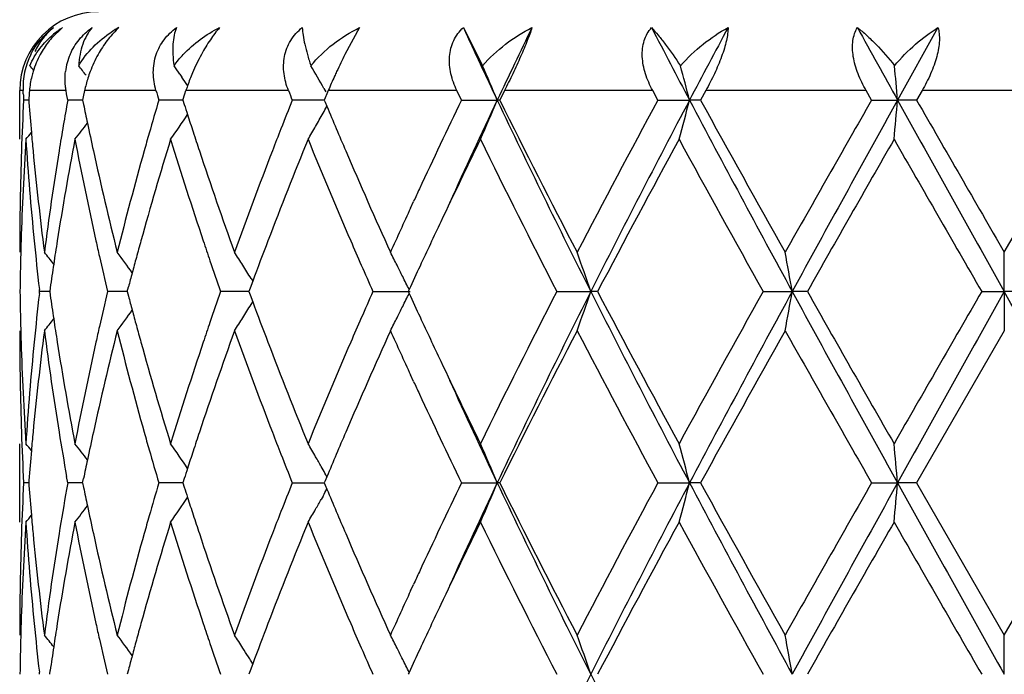
# Model space of a CAD drawing. Units: inches. Extents: x 5.74 to 15.68, y 6.58 to 11.44.
# Drawn here: x 12.66 to 12.91, y 9.35 to 9.52 of the extents above; entities that cross this region are included whole.
import ezdxf

# ---------------------------------------------------------------- set-up
doc = ezdxf.new("R2010")
doc.units = ezdxf.units.IN
doc.header["$LTSCALE"] = 1.21
doc.header["$MEASUREMENT"] = 0
doc.layers.get('0').update_dxf_attribs({"linetype": 'CONTINUOUS'})

msp = doc.modelspace()

# ---------------------------------------------------------------- linework, layer by layer
at = {"color": 7, "linetype": 'Continuous'}
for p, q in [((12.6736244787, 9.5133919246), (12.6708322515, 9.51071454)), ((12.7490426391, 9.5133919246), (12.7453174802, 9.5065756532)), ((12.7753877167, 9.5133919246), (12.7802679222, 9.503696077799999)), ((12.8958851796, 9.5133919246), (12.8856381016, 9.4949790965)), ((12.7033895347, 9.5015635458), (12.7039078893, 9.5008071693)), ((12.7399867771, 9.4979014522), (12.7404630666, 9.4970510767)), ((12.6627334891, 9.485024661699999), (12.6627334891, 9.4973918041)), ((12.6636466582, 9.4965875996), (12.6636074402, 9.4973918041)), ((12.674642038, 9.4965887052), (12.674501052, 9.4973918041)), ((12.6749270573, 9.4949791824), (12.674642038, 9.4965887052)), ((12.6788867317, 9.4957833922), (12.6787229485, 9.4949791822)), ((12.6792167166, 9.4973918041), (12.6788867317, 9.4957833922)), ((12.7041656854, 9.4949791822), (12.7046791047, 9.4965875996)), ((12.7046791047, 9.4965875996), (12.7049368906, 9.4973918041)), ((12.7402967504, 9.4955294163), (12.740066883, 9.4949791822)), ((12.7407304271, 9.4965656976), (12.7402967504, 9.4955294163)), ((12.7410768537, 9.4973918041), (12.7407304271, 9.4965656976)), ((12.7748949195, 9.4949791822), (12.7737350228, 9.4973918041)), ((12.7858243975, 9.4973918041), (12.7846263051, 9.4949791822)), ((12.8247615227, 9.4949791822), (12.8234590978, 9.4973918041)), ((12.8369356929, 9.4973918041), (12.8356095564, 9.4949791822)), ((12.8790394077, 9.4949791822), (12.8776597635, 9.4973918041)), ((12.8918478063, 9.4973918041), (12.8904601237, 9.4949791822)), ((12.6652052835, 9.4949791676), (12.6637276712, 9.4949791822)), ((12.6650144772, 9.4949791822), (12.6650630087, 9.494358779099999)), ((12.6780535835, 9.494979154), (12.6749270569, 9.4949791822)), ((12.6787226662, 9.494979147899999), (12.6780535835, 9.494979154)), ((12.6787229485, 9.4949791822), (12.678953391, 9.4938488684)), ((12.7013097631, 9.494979154), (12.6980510502, 9.4949791822)), ((12.704165661, 9.4949791289), (12.7013097631, 9.494979154)), ((12.7041656854, 9.4949791822), (12.7045092792, 9.4939018648)), ((12.7351676109, 9.494979154), (12.7319401173, 9.4949791822)), ((12.7383921674, 9.4949791254), (12.7351676109, 9.494979154)), ((12.7400671552, 9.4949791104), (12.7383921674, 9.4949791254)), ((12.740066883, 9.4949791822), (12.7402989445, 9.4944237378)), ((12.7402989445, 9.4944237378), (12.7407265581, 9.4934020099)), ((12.7748949195, 9.4949791822), (12.7839818012, 9.4949790965)), ((12.7846263051, 9.4949791822), (12.7839818012, 9.4949790965)), ((12.8247615227, 9.4949791822), (12.8328060024, 9.4949790965)), ((12.8356095564, 9.4949791822), (12.8328060024, 9.4949790965)), ((12.8790394077, 9.4949791822), (12.8856381016, 9.4949790965)), ((12.8904601237, 9.4949791822), (12.8856381016, 9.4949790965)), ((12.9127334891, 9.456350414500001), (12.9350068545, 9.4949791822)), ((12.7619836105, 9.4675838563), (12.7627414605, 9.4692269092)), ((12.9127334891, 9.4463953803), (12.9127334891, 9.456350414500001)), ((12.6900443011, 9.446395293), (12.6903525555, 9.4475669216)), ((12.7218910034, 9.4490339767), (12.7212309694, 9.4472599516)), ((12.7214725511, 9.4497352255), (12.7219067343, 9.449036100599999)), ((12.6677871019, 9.4463952929), (12.6677263019, 9.446923261)), ((12.6677263101, 9.4458673588), (12.6677871019, 9.4463952929)), ((12.6703444373, 9.4463953176), (12.6677871023, 9.446395293)), ((12.6704789711, 9.4473406604), (12.6703447348, 9.446395293)), ((12.6703447348, 9.446395293), (12.670478929, 9.4454501535)), ((12.6882703643, 9.4463953219), (12.6850572862, 9.446395293)), ((12.6900440509, 9.4463953379), (12.6882703643, 9.4463953219)), ((12.6900443011, 9.446395293), (12.6903524736, 9.4452238914)), ((12.7170079915, 9.4463953219), (12.7137441055, 9.446395293)), ((12.7209105035, 9.4463953567), (12.7170079915, 9.4463953219)), ((12.7212309694, 9.4472599516), (12.7209104332, 9.446395293)), ((12.7209104332, 9.446395293), (12.7212308746, 9.4455308286)), ((12.7212308746, 9.4455308286), (12.721890887, 9.443756733899999)), ((12.752409083, 9.446395293), (12.7618494328, 9.4463953803)), ((12.7616137136, 9.4468701976), (12.7613953743, 9.4463952932)), ((12.7613953743, 9.4463952932), (12.7616136583, 9.4459204753)), ((12.7991133961, 9.446395293), (12.8077339553, 9.4463953803)), ((12.8094690404, 9.446395293), (12.8077339553, 9.4463953803)), ((12.8515150952, 9.446395293), (12.8588835929, 9.4463953803)), ((12.8627208172, 9.446395293), (12.8588835929, 9.4463953803)), ((12.9069865401, 9.446395293), (12.9127334891, 9.4463953803)), ((12.9184804382, 9.446395293), (12.9127334891, 9.4463953803)), ((12.9127334891, 9.4463953803), (12.9127334891, 9.436440818200001)), ((12.7214725381, 9.4430556877), (12.7219066203, 9.443754614400001)), ((12.9127334891, 9.436440818300001), (12.8904604429, 9.397811345800001)), ((12.7627413733, 9.4235649081), (12.7619849838, 9.4252047838)), ((12.6627334891, 9.387856209199999), (12.6627334891, 9.407765533200001)), ((12.7397524918, 9.401150830399999), (12.7392817783, 9.4019850964)), ((12.6650137839, 9.3978113268), (12.6637276425, 9.397811345800001)), ((12.66506303, 9.398431521000001), (12.6650145204, 9.397811345800001)), ((12.6650145204, 9.397811345800001), (12.6650630591, 9.3971908645)), ((12.6749269584, 9.397811346000001), (12.6746370686, 9.3961742832)), ((12.6749269584, 9.397811346000001), (12.6746371226, 9.3994482712)), ((12.6780536605, 9.3978113038), (12.6749269578, 9.397811345800001)), ((12.6787227825, 9.3978112947), (12.6780536605, 9.3978113038)), ((12.6787230612, 9.397811345800001), (12.6789534362, 9.398941427)), ((12.6787230612, 9.397811345800001), (12.6789535285, 9.3966809302)), ((12.7013097824, 9.3978113038), (12.6980508858, 9.397811345800001)), ((12.704165846, 9.3978112666), (12.7013097824, 9.3978113038)), ((12.7045093579, 9.3988884515), (12.7041658621, 9.397811345800001)), ((12.7041658621, 9.397811345800001), (12.7045094915, 9.3967339336)), ((12.7319398966, 9.397811345800001), (12.7400673565, 9.397811239)), ((12.7402990779, 9.3983666038), (12.7400671147, 9.397811345800001)), ((12.7400671147, 9.397811345800001), (12.7402992063, 9.397255838200001)), ((12.7407267144, 9.3993884785), (12.7402990779, 9.3983666038)), ((12.7748946523, 9.397811345800001), (12.783982036, 9.397811218400001)), ((12.7846265802, 9.397811345800001), (12.783982036, 9.397811218400001)), ((12.8247612229, 9.397811345800001), (12.8328061482, 9.397811218400001)), ((12.8356098612, 9.397811345800001), (12.8328061482, 9.397811218400001)), ((12.8790390903, 9.397811345800001), (12.885638151, 9.397811218400001)), ((12.8904604429, 9.397811345800001), (12.885638151, 9.397811218400001)), ((12.8904604429, 9.397811345800001), (12.9127334891, 9.3591825418)), ((12.9127334891, 9.3591825418), (12.9350065355, 9.397811345800001)), ((12.7402992063, 9.397255838200001), (12.7407268441, 9.3962340666)), ((12.7397525123, 9.3944713879), (12.7392821483, 9.393637679)), ((12.7619828269, 9.370414596), (12.7627414135, 9.372059292000001)), ((12.9127334891, 9.3492275294), (12.9127334891, 9.3591825418)), ((12.7219066696, 9.3518681911), (12.7214724702, 9.3525673543)), ((12.6703447052, 9.349227402), (12.6704789488, 9.3501728082)), ((12.6903525145, 9.3503990666), (12.6900442461, 9.349227402)), ((12.7212309088, 9.3500920936), (12.7209103556, 9.349227402)), ((12.7218909355, 9.3518660703), (12.7212309088, 9.3500920936)), ((12.6677871261, 9.3492274018), (12.6677263233, 9.3497553855)), ((12.7616136276, 9.349702322), (12.7613952779, 9.349227402))]:
    msp.add_line(p, q, dxfattribs=at)
at = {"color": 9, "linetype": 'Continuous'}
for p, q in [((12.6636074402, 9.4973918041), (12.6628306451, 9.4973918041)), ((12.674501052, 9.4973918041), (12.6652060487, 9.4973918041)), ((12.6973406331, 9.4973918041), (12.6792167166, 9.4973918041)), ((12.7309809113, 9.4973918041), (12.7049368906, 9.4973918041)), ((12.7737350228, 9.4973918041), (12.7410768537, 9.4973918041)), ((12.8234590978, 9.4973918041), (12.7858243975, 9.4973918041)), ((12.8776597635, 9.4973918041), (12.8369356929, 9.4973918041)), ((12.9336191722, 9.4973918041), (12.8918478063, 9.4973918041))]:
    msp.add_line(p, q, dxfattribs=at)
at = {"color": 7, "linetype": 'Continuous'}
for centre, radius, start, end in [((12.6827334891, 9.4973918041), 0.02, 90, 180), ((12.6862776313, 9.493745435), 0.0233685006, 122.7832118069, 129.6889412129), ((12.7026444588, 9.4868861777), 0.0303219825, 119.0562954458, 123.0055656492), ((12.7023535841, 9.4976283412), 0.0213746596, 132.4820183683, 133.8472321682), ((14.5024125277, 10.3082590599), 1.9011650273, 204.7143600216, 205.3267419158), ((14.6508916131, 8.6113287841), 2.0654757613, 154.1043283972, 154.6707556712), ((15.6675979724, 10.9905072513), 3.2050974985, 207.4428995531, 207.8144200547), ((16.0703501016, 7.7867646555), 3.6605584779, 151.8563285767, 152.1826780152), ((20.674327948, 13.820836343), 8.9093619547, 208.9125380785, 209.047899308), ((12.6820687668, 9.498282421), 0.0184827969, 153.3677473106, 182.7619391136), ((12.6887662369, 9.4952824611), 0.0236706106, 151.5039855148, 162.9479950372), ((12.689859898, 9.500367986799999), 0.0156126715, 156.5709524644, 173.1736251524), ((12.7113011313, 9.4906166069), 0.0327969333, 150.8825294795, 159.2736218936), ((12.7559636422, 9.4809878842), 0.0535943895, 151.4820716985, 157.0156938509), ((12.8810113759, 9.4383082638), 0.1518988802, 153.293102146, 155.1164298115), ((12.3144290414, 9.2173320838), 0.4529103966, 39.0280764465, 39.2181799857), ((12.3228500742, 9.2286017373), 0.4490135052000001, 37.3953172802, 37.7823665345), ((12.3349375218, 9.2485028054), 0.4469861566, 34.4821141095, 34.8143950963), ((12.3393419333, 9.2729548906), 0.4594749683, 29.3125232579, 30.1446280194), ((12.3044075163, 9.2958056168), 0.5192894855, 22.5537516464, 23.5992074752), ((12.1340035042, 9.3148180807), 0.7216529104, 14.456832024, 15.1727209859), ((10.9449589917, 9.325369202100001), 1.9480767243, 4.994798531300001, 5.252206358099999), ((12.7100851401, 9.4909919421), 0.0315248758, 162.3826497435, 168.2869746767), ((12.7111191911, 9.4906701376), 0.0326078264, 159.2484540987, 162.3936366604), ((12.3348733007, 9.2484590026), 0.4470638934, 34.02471305860001, 34.3645653635), ((12.7563649787, 9.4807703836), 0.0540488116, 156.9695592341, 160.756162691), ((12.8723180529, 9.4422143204), 0.1423685606, 155.6009206041, 157.1967487284), ((12.8799889815, 9.4387568239), 0.1507826587, 155.1075833652, 155.6085484463), ((12.7534446785, 9.4818128452), 0.0509481053, 160.7805825783, 162.1948475679), ((13.4186013088, 9.5338071765), 0.7558715641, 182.8224204818, 182.9444946031), ((13.426992521, 9.435689094199999), 0.7642812662, 175.3693008941, 175.5507369763), ((13.6460302014, 9.7754308267), 0.9885937463, 196.3346434979, 196.4804074495), ((13.9308695174, 9.9730447108), 1.2907278391, 201.6240787012, 201.7393296203), ((13.4169138133, 9.4562306651), 0.7541822138, 177.0549498828, 178.0340619703), ((13.4285921481, 9.554402698099999), 0.7658864269, 184.4964852797, 185.0664685559), ((13.4801013499, 9.3515354239), 0.817851914, 169.8985948917, 170.8135834462), ((13.5174952254, 9.6654010054), 0.8559103596, 191.5622436532, 191.8825548525), ((13.6405502351, 9.2161232526), 0.9828862306999999, 163.5181678437, 164.0275857513), ((13.6996177328, 9.8118739285), 1.0446755802, 197.7205049922, 197.870561725), ((13.9183747836, 9.021840238), 1.2772970199, 158.2583531951, 158.6085100631), ((12.3372315436, 9.718184602300001), 0.4618935540999999, 330.6284863451, 330.8786247852), ((14.0425764351, 10.0388858558), 1.4115118591, 202.7340115025, 203.2321996776), ((14.3586570225, 8.7317743432), 1.7580625772, 154.2708799409, 155.0842527554), ((14.4839180119, 8.690433428), 1.8807117943, 154.6727462916, 155.5500451854), ((12.3052659363, 9.693781922000001), 0.5183545531, 336.2510047733001, 337.4476918735), ((14.8235290456, 10.4619979475), 2.2571837365, 205.3672241899, 206.7399855978), ((14.7567259725, 10.4731558324), 2.201364726, 206.3817662566, 207.5096339143), ((15.2079425183, 8.205552947100001), 2.7096441968, 151.5842813121, 152.5089863904), ((15.4533621928, 8.1118572173), 2.9631639981, 152.1750390752, 153.2321850819), ((12.1358106259, 9.6746598106), 0.7197831020000001, 344.7244440351, 345.5442779802), ((16.5836906277, 11.4769975934), 4.2423499142, 207.8525826632, 208.5972903977), ((16.4450596066, 11.4780440827), 4.118334137, 208.784796511, 209.3998080815), ((18.1708500921, 6.4643712015), 6.0981837503, 150.2003308029, 150.6177073659), ((19.2701137409, 5.9474612576), 7.303862813999999, 150.9413710986, 151.3764590193), ((10.9509806553, 9.6640481753), 1.9420308411, 354.7107559706, 355.0056287871), ((34.6536891699, 21.6032852794), 24.9090169604, 209.0846535403, 209.2126105285), ((32.2558403382, 20.6353306124), 22.3411141361, 209.9105913027, 210.0249468248), ((12.3350695272, 9.7413540655), 0.4468201596, 324.9931293205, 325.9690469214), ((13.708733945, 9.8148162371), 1.0542548544, 197.8707181382, 198.1222950189), ((12.3387603667, 9.7173229725), 0.4601386452, 330.1533801074001, 330.6286147477), ((12.3228632662, 9.7613347859), 0.4489900478, 322.0187422822, 322.6854480935), ((13.5250328295, 9.6669874854), 0.863613112, 191.8825843571, 192.361696936), ((13.8962186334, 9.030517673), 1.2535022124, 158.6084390215, 158.8838955649), ((12.3405217166, 9.7163125994), 0.4581080771, 329.6768548687, 330.1533512983), ((13.4187004512, 9.4362489355), 0.7559701776000001, 176.3006664058001, 178.2548421342), ((12.3140967455, 9.7728863016), 0.4533326052, 320.5807622533, 320.8646011608), ((13.4290402837, 9.5345089288), 0.7663341823, 183.7023191023, 185.6342976923), ((13.4318937492, 9.5546933843), 0.7692007993000001, 185.0663182061, 185.4151168539), ((13.4878980086, 9.33031899), 0.8257568674, 169.2018178828, 171.015773832), ((13.519740213, 9.6458995097), 0.8581910494, 190.8044777905, 192.5603004881), ((13.6376053615, 9.1971537127), 0.9797964376999999, 162.9139926411, 164.4831071793), ((13.62512118, 9.2205570266), 0.9668327636, 164.028588591, 164.3048782107), ((13.7063795952, 9.7940422685), 1.0517483404, 197.0863887855, 198.5601176212), ((13.7208594782, 9.8187855413), 1.067013535, 198.1223381923, 198.3932428849), ((13.9320817734, 8.9966302057), 1.291992303, 157.7891236255, 159.0174585686), ((14.0363186074, 10.0162009449), 1.4046668966, 202.2192023227, 203.3586354231), ((14.4618417646, 8.6626521423), 1.8723813152, 153.946379513, 154.6574336147), ((14.7178650029, 10.4335891146), 2.1578135623, 206.0780552202, 207.2257286794), ((15.4756588023, 8.042911222599999), 3.0130276107, 151.4042958335, 152.2376512903), ((16.3220288241, 11.3898462161), 3.9776207755, 208.6125824075, 209.2483642703), ((19.6015223521, 5.630379359500001), 7.744251011799999, 150.1492221051, 150.4781998916), ((29.2299443159, 18.8714564322), 18.8486266881, 209.8671229321, 210.0026248268), ((13.4136995089, 9.4563408988), 0.7509660198, 178.0340544101, 179.999273988), ((13.4401827962, 9.555501775), 0.7775291420999999, 185.4167776311, 187.3263687315001), ((13.4599403598, 9.3547065249), 0.7974432536, 170.8072451979, 172.6770316358), ((13.5477231003, 9.6720022515), 0.8868508965999999, 192.3643402925, 194.0734660329), ((13.5991649449, 9.2277913055), 0.9398873081, 164.3013977395, 165.9258659827), ((13.7573136628, 9.8309861565), 1.1054551428, 198.3971133661, 199.809704704), ((13.8340252214, 9.0542640696), 1.1869301177, 158.8716413179, 160.1985580382), ((14.1269375668, 10.0751501792), 1.5033372348, 203.2339845129, 204.3064779411), ((14.2871021833, 8.765113849199999), 1.6791220369, 155.0873767818, 155.2074489803), ((14.2291897729, 8.7917371743), 1.6153831312, 155.2675427554, 155.7054526258), ((14.3453546102, 8.7180652708), 1.74338589, 154.6646805168, 155.072587284), ((13.4145472019, 9.4364057951), 0.7518140783, 178.2571515776, 178.5055421143), ((13.4394378929, 9.535531632), 0.7767819662000001, 185.6340719306, 186.5500502502), ((13.4688066417, 9.3334474012), 0.8064111920999999, 171.0234951146, 171.4482339814), ((13.5378910733, 9.6498972888), 0.8767769036, 192.5573526281, 192.8223851508), ((13.6110839802, 9.2045790963), 0.9522552626, 164.4866977191, 164.7512762679), ((13.741045736, 9.805608345), 1.0882929809, 198.5564487045, 198.8371077166), ((13.862164678, 9.023714481499999), 1.2170130344, 159.0293295693, 159.5445986532), ((14.1029335414, 10.0448738682), 1.4771905371, 203.3551867053, 203.6154617156), ((13.4136377673, 9.4364283832), 0.7509043639, 178.5054552937, 179.2394788708), ((12.3177375619, 9.173070582200001), 0.4512580475, 38.3992962797, 38.8847389628), ((13.5490984072, 9.6524647493), 0.8882745525, 192.8234299254, 193.4141697436), ((12.3291118501, 9.189257157), 0.4469615401, 35.8659923901, 36.6964509246), ((13.6030849627, 9.2067602052), 0.9439642122, 164.7513065945, 164.9969281236), ((12.3398541788, 9.2122627797), 0.4494727095, 32.3926499241, 32.89173257740001), ((12.3331763435, 9.2378396055), 0.4767134302, 26.8369858428, 27.2819324145), ((12.2516754831, 9.2580760623), 0.5870819279, 18.7096055934, 19.7385478295), ((11.8623888836, 9.2733210878), 1.011413079, 9.8530185675, 10.4259133929), ((13.4630895791, 9.3343070298), 0.8006298631000001, 171.4482287804, 171.883815418), ((13.7610012576, 9.812432966), 1.1093832167, 198.8379280302, 199.2655591238), ((12.3390922974, 9.2117798338), 0.4503747627, 31.8940215111, 32.3926046306), ((14.135562187, 10.0591573381), 1.5128085911, 203.6160821273, 203.8942159174), ((12.3306720783, 9.2365733077), 0.4795196472, 26.4541905149, 26.8369082914), ((14.2844853726, 8.746417514900001), 1.6762374684, 155.0745177557, 155.2996901008), ((13.5958450586, 9.2087010411), 0.9364686765000001, 164.9969572796, 165.2222153973), ((12.3274111782, 9.2349528666), 0.4831609788, 26.0151775496, 26.4539644071), ((13.4137269981, 9.4563626203), 0.7509935925, 180.760462619, 181.4943535954), ((13.438296058, 9.357385754400001), 0.7756331161, 173.4496312063, 174.3670469402), ((13.4631283032, 9.558480855900001), 0.8006678275, 188.1155854852, 188.5511413093), ((13.5493240719, 9.2402868049), 0.8885031157, 166.5867578722, 167.1773097712), ((13.5958688176, 9.6840786544), 0.9364888931, 194.7767548606, 195.0020079737), ((13.7577275911, 9.081512929199999), 1.1059116866, 160.734983566, 161.1639324207), ((14.1305256272, 8.835892190700001), 1.5072887074, 156.1067452223, 156.385882567), ((12.3273605299, 9.6578739452), 0.4832222966, 333.5448460752, 333.9836028384), ((14.2841252809, 10.1461570737), 1.6758200783, 204.6987417946, 204.9239608429), ((14.666300545, 8.4850908045), 2.1001176559, 152.758733614, 153.9379473947), ((14.818196032, 8.4334187607), 2.2512395239, 153.2586292112, 154.6350230244), ((12.2515944122, 9.634752369800001), 0.5871707987, 340.2607072748, 341.2894502756), ((15.4460747377, 10.7771679758), 2.9549615538, 206.7662647118, 207.8263542284), ((15.3582207208, 10.786950986), 2.8797959466, 207.7428260675, 208.6147436975), ((16.169751795, 7.5871299326), 3.8036249128, 150.7373366367, 151.4022076536), ((16.5734249413, 7.4213326962), 4.2306850868, 151.4020333136, 152.1487987679), ((11.8622490867, 9.6195033524), 1.0115565772, 349.5736696725, 350.1464569068), ((19.2506098861, 12.9345629722), 7.2815848657, 208.6226963587, 209.059118694), ((18.9222851432, 12.8751614402), 6.962381569, 209.5030770147, 209.8690016391), ((26.4543313503, 1.6197100273), 15.6456880211, 149.9837555113, 150.1469982082), ((34.5686681495, -2.6629451322), 24.8116028032, 150.787405966, 150.9158661766), ((-2.5671107069, 0.7814542883), 17.7399769013, 29.0585299797, 29.2381978777), ((12.3390180561, 9.6810692649), 0.4504685269, 327.6062210814, 328.104683345), ((13.8557532106, 9.866623788), 1.2101488811, 200.4526943843, 200.9709422171), ((12.3306126574, 9.6562577304), 0.4795907019, 333.1620354683, 333.5446258282), ((12.3290377143, 9.703600032999999), 0.4470603978, 323.3024490677, 324.132668845), ((13.6028802018, 9.6859580931), 0.9437478048000001, 195.002036159, 195.2476961524), ((12.3176583208, 9.719795848099999), 0.4513669354, 321.1141452703, 321.5994332783001), ((13.4686735801, 9.559314592), 0.8062754306000001, 188.5511362552, 188.9760487014), ((13.6106219608, 9.6880689122), 0.951772167, 195.2477256439, 195.5125339307), ((13.7419664776, 9.0868907179), 1.0892583592, 161.1639918748, 161.444481147), ((12.3397900115, 9.680579791900001), 0.4495544706, 327.1072143957, 327.6061880283), ((14.0996697614, 8.8493698283), 1.4736177845, 156.3854545748, 156.6464153827), ((12.3330498787, 9.6550253791), 0.4768596329999999, 332.7171567977, 333.161949114), ((14.3307136343, 10.167817173), 1.7271974515, 204.9242863457, 205.3361030922), ((13.413784949, 9.436451700800001), 0.75105146, 180.00083021, 181.96579491), ((13.4145953272, 9.4563841851), 0.7518621885, 181.4942707418, 181.7427721948), ((13.4428313923, 9.3369939866), 0.7801937949, 172.6769134112, 174.5799522947), ((13.4643735508, 9.538727615700001), 0.8019222345999999, 187.3281554424, 189.1874678382), ((13.5468486072, 9.2209951336), 0.8859525226999999, 165.925713776, 167.6365458636), ((13.5384069928, 9.2427876096), 0.8773032766, 167.1783259983, 167.4433041376), ((13.6003210318, 9.6653062586), 0.9410831843, 194.0751082471, 195.6974857421), ((13.7679909449, 9.0581083922), 1.1167533846, 160.197507571, 161.5957847127), ((13.8506463761, 9.8447282683), 1.2046692142, 199.8111368009, 201.1184919245), ((14.1454922904, 8.8094712801), 1.5236100404, 155.7007373423, 156.7589426149), ((14.2434669705, 10.107588245), 1.6310843219, 204.2974103106, 204.7312076224), ((14.8151330872, 8.3899780315), 2.2668667063, 152.5074019166, 153.602691129), ((15.3158957161, 10.7444814581), 2.8318318196, 207.5101788677, 208.394993796), ((16.6312381173, 7.311222300700001), 4.3313563351, 150.6161018994, 151.2008722529), ((18.7051530477, 12.7317264218), 6.7125698193, 209.4005866954, 209.7797654886), ((13.4172961574, 9.4564748913), 0.7545645281000001, 181.7434195568, 183.7011845359), ((13.4271749656, 9.358432263600001), 0.7644630074, 174.3632891324, 176.2999468872), ((13.4824646852, 9.561526047200001), 0.8202426803, 188.9783302878, 190.8044347229), ((13.5205724866, 9.246715310599999), 0.8590414446, 167.4403984347, 169.1944384274), ((13.6361912966, 9.6952275422), 0.9783246337999999, 195.5160102173, 197.0874463442), ((13.6973891299, 9.1016326353), 1.0423071295, 161.432938171, 162.9199804999), ((13.9131265357, 9.8886643383), 1.2716101061, 200.9730615412, 202.2210561875), ((14.0210364495, 8.8830001225), 1.3880952624, 156.6342217133, 157.7872311216), ((14.4299536243, 10.2148175311), 1.8370045967, 205.3364780571, 206.0611669942), ((14.2925035965, 10.1301721384), 1.6850715823, 204.7925256727, 204.9122415759), ((14.4804380013, 10.200783461), 1.8768929816, 204.450222663, 205.3292874079), ((14.3873748296, 10.1745500375), 1.7898087376, 204.9214016627, 205.7203184589), ((13.4170667186, 9.4365635348), 0.7543351344, 181.9657336927, 182.9447318019), ((13.4318191262, 9.338110263799999), 0.7691253283, 174.585249203, 174.9341776131), ((13.4816589131, 9.5415090538), 0.8194299459000001, 189.1864808002, 189.9835472496), ((13.5247907486, 9.2258711396), 0.8633621949, 167.63920489, 168.1185330429), ((13.62612842, 9.672497417899999), 0.9678736793000001, 195.6939667182, 195.9700353734), ((13.7198828851, 9.0743556713), 1.0659763701, 161.6080210681, 161.8792569974), ((13.8979744403, 9.862917229199999), 1.255372045, 201.1146188398, 201.389719307), ((14.0501715715, 8.8507333856), 1.4197423164, 156.7710577556, 157.2664016796), ((12.3140209638, 9.1198233899), 0.4534422674, 39.137262628, 39.42101552), ((12.3228021268, 9.1313901513), 0.4490783989, 37.3164741672, 37.9830198054), ((12.3350009484, 9.151372204500001), 0.4469130063, 34.0328125719, 35.0085671549), ((12.3404616859, 9.1764277899), 0.4581850411, 29.8483091305, 30.3247311812), ((12.3052747019, 9.1989983372), 0.5183505315, 22.5536962674, 23.7503906952), ((12.1358322165, 9.2181237476), 0.7197640229000001, 14.4566689898, 15.2765184366), ((10.9510640147, 9.228737883099999), 1.9419482181, 4.9947103076, 5.2895922839), ((13.4287392884, 9.3383813939), 0.7660335798000001, 174.9340370693, 175.5039144964), ((13.6405135824, 9.6766308067), 0.9828408951000001, 195.9709685634, 196.4803970012), ((13.7086780697, 9.078023233), 1.0541865908, 161.879296936, 162.1308809683), ((13.9226817837, 9.872608360900001), 1.281912028, 201.3902829463, 201.7391720927), ((13.5177612548, 9.2273505298), 0.8561787154, 168.1185604226, 168.4387827824), ((12.3389821912, 9.175578331699999), 0.459891055, 29.4922095955, 29.8483616645), ((13.7002365661, 9.0807475139), 1.0453163776, 162.131025632, 162.2810007751), ((12.337260585, 9.1746063592), 0.4618680899, 29.1230678643, 29.3731903646), ((13.4168620833, 9.3590655694), 0.7541304399, 177.0549560188, 178.0341167225), ((13.6369875794, 9.1199913108), 0.9791762279999999, 163.5171503008, 164.0285299584), ((13.9173251873, 8.9250845904), 1.2761696098, 158.2580908078, 158.6085788411), ((14.3571233214, 8.6353378641), 1.7563636786, 154.2706567556, 155.0848570834), ((14.4856342511, 8.5924616329), 1.8826067608, 154.6729727825, 155.5494300761), ((12.3053761835, 9.5965661567), 0.5182345874000001, 336.2508838532, 337.447916597), ((14.8241638773, 10.3651282133), 2.2578848762, 205.3671613639, 206.7394924447), ((14.7588812462, 10.3770685714), 2.2037754423, 206.3820382864, 207.508669726), ((15.205923651, 8.1094761104), 2.7073496612, 151.5842598813, 152.509746387), ((15.4546147098, 8.014030510700001), 2.9645790899, 152.1750761559, 153.2317189873), ((12.1359708885, 9.5774486622), 0.7196172527, 344.7243615713999, 345.5444316534), ((16.5852161319, 11.3806356418), 4.2440750912, 207.8525815456, 208.5969850737), ((16.4526341156, 11.385060387), 4.126987183, 208.7850739773, 209.3987944246), ((18.160383709, 6.3731931177), 6.0861249089, 150.200296986, 150.6184993498), ((19.2717035269, 5.8494046739), 7.3056840877, 150.9413342679, 151.3763138595), ((10.9514250272, 9.56683959), 1.9415846618, 354.7107264032, 355.0056839967), ((34.6832074253, 21.5225645233), 24.9428079608, 209.0847094541, 209.212492984), ((13.4286877864, 9.4572437765), 0.7659824256000001, 184.4965953348, 185.0665387275), ((13.4811937823, 9.2541806446), 0.8189602712999999, 170.0154382388, 170.8128576465), ((13.5177916043, 9.568296499299999), 0.8562133034, 191.5624289213, 191.8826445379), ((13.7002529635, 9.7149136301), 1.0453436667, 197.7207515343, 197.8707204966), ((12.3373264134, 9.620962082), 0.4617843648, 330.6286192991, 330.878828309), ((14.0438084787, 9.9422409077), 1.4128500334, 202.7342688533, 203.2319697493), ((12.3351425252, 9.6441358365), 0.4467318126, 324.9929874388, 325.9691686471), ((13.7093401385, 9.717846592699999), 1.0548924368, 197.8708762183, 198.1223157799), ((12.3391008253, 9.6199603373), 0.4597467096, 330.1532870514001, 330.5096580421), ((12.3229350694, 9.6641117361), 0.4488998522, 322.0185950147, 322.6854749395), ((13.5253145361, 9.5698799019), 0.8639010642, 191.8826738689, 192.3615857911), ((13.8953991116, 8.933671888200001), 1.2526219033, 158.6085085534, 158.8841246558), ((12.3405677827, 9.6191182375), 0.4580552321, 329.6767432299001, 330.1533278792), ((13.4187010285, 9.3390800043), 0.7559707845999999, 176.3006330237, 178.2547824747), ((12.3141644412, 9.6756637144), 0.4532459338, 320.580614872, 320.8645261416), ((13.4289813383, 9.4373371385), 0.7662751444, 183.7023546533, 185.6344578677), ((13.4320000548, 9.4575354038), 0.7693075067, 185.0663877515, 185.4150825468), ((13.4831505323, 9.233975840800001), 0.8209388368000001, 169.1963216486, 171.0209023471), ((13.5196271146, 9.5487113321), 0.8580762583, 190.8045996999, 192.5606364855), ((13.6470135927, 9.097228647), 0.989599355, 162.921476178, 164.4750288249), ((13.6247300532, 9.123502569), 0.9664257036, 164.0287051412, 164.3050640077), ((13.7061772226, 9.696815319199999), 1.0515377129, 197.0865819435, 198.5605900288), ((13.7214238556, 9.7218022101), 1.0676071183, 198.1223586207, 198.3930708985), ((13.9324954809, 8.8992889131), 1.2924406496, 157.7889628259, 159.0168591208), ((14.0359377321, 9.9188833868), 1.404257919, 202.2194469076, 203.3592010072), ((14.4630331354, 8.564895659600001), 1.873709893, 153.9462262511, 154.6568059157), ((14.7178487861, 10.3364322249), 2.1578040795, 206.0785202795, 207.2261867397), ((15.4770248098, 7.944982950700001), 3.0145906605, 151.4040424989, 152.236957442), ((16.3220766237, 11.2927429713), 3.9776939647, 208.6130772509, 209.2488411536), ((19.6109036467, 5.5277866417), 7.7550875292, 150.1489625801, 150.4774775013), ((29.2329032784, 18.7761799955), 18.8521348551, 209.8676310558, 210.0031064397), ((13.4137228664, 9.3591732327), 0.7509893773999999, 178.0341099331, 179.9992897772), ((13.4402685109, 9.4583417427), 0.7776151568999999, 185.4167361759, 187.3261363316), ((13.4638107557, 9.2569799468), 0.8013532964, 170.812001448, 172.6726831519), ((13.5478931378, 9.5748698408), 0.8870244536, 192.3642092336, 194.0730171279), ((13.5910005474, 9.132799675700001), 0.9314387862000001, 164.2943681436, 165.9335872031), ((13.7576264145, 9.7339183745), 1.1057833075, 198.3969078682, 199.8090920994), ((13.8338979345, 8.957153784800001), 1.1867908485, 158.8720093471, 160.1990921335), ((14.127557356, 9.9782412893), 1.5040086859, 203.2337284524, 204.3057506893), ((14.2864559404, 8.6682630996), 1.6784025262, 155.0879476812, 155.2080187512), ((14.2293064406, 8.6945349634), 1.6155035949, 155.2682241097, 155.7060450177), ((14.3450005321, 8.6210457119), 1.7430023182, 154.6641555329, 155.0721049643), ((13.4145034337, 9.339238616900001), 0.751770307, 178.2571223286, 178.5055082689), ((13.4394599026, 9.4383678839), 0.7768042819, 185.6342340146, 186.5501676934), ((13.4687202286, 9.2362899886), 0.8063241936, 171.0232892967, 171.44805877), ((13.5379232683, 9.5527412228), 0.8768109117, 192.5576650056, 192.822671801), ((13.6109424357, 9.107444147699999), 0.9521100489000001, 164.4863441083, 164.7509489085), ((13.7411616255, 9.708487873300001), 1.088417954, 198.5568864218, 198.8375017118), ((13.8618525136, 8.926655309600001), 1.216682617, 159.0288603903, 159.5442599343), ((14.1032567943, 9.9478600989), 1.4775484251, 203.3557139864, 203.6159179286), ((13.4135993982, 9.3392610739), 0.7508659931999999, 178.5054221436, 179.2394843908), ((12.3177148153, 9.075890128400001), 0.4512836515, 38.3987511363, 38.8841694098), ((13.5492263286, 9.5553306734), 0.8884067801000001, 192.8237253933, 193.4143779239), ((12.3290849483, 9.0920746876), 0.4469918329999999, 35.865486044, 36.6958905099), ((13.6028937051, 9.1096388614), 0.9437674575, 164.7509794253, 164.9966540975), ((12.3398527793, 9.1150988152), 0.4494717623, 32.3921356935, 32.8912173663), ((12.3331445278, 9.1406597749), 0.4767471879, 26.8365430312, 27.2814570246), ((12.251615393, 9.160890759900001), 0.5871443739, 18.7093398422, 19.7381683673), ((11.862278354, 9.1761366873), 1.0115247747, 9.852871167899998, 10.4257011552), ((13.4629764931, 9.2371536464), 0.800515889, 171.4480535869, 171.8836981429), ((13.7613008435, 9.7153754714), 1.1097023816, 198.8383293322, 199.2658374561), ((12.339205652, 9.1146880359), 0.4502382565, 32.0569016413, 32.3921598072), ((14.1362422353, 9.9623000693), 1.5135560881, 203.6165447198, 203.8945408944), ((12.3306306194, 9.1393886253), 0.4795641999, 26.4537675467, 26.8364651998), ((14.283585355, 8.649652917300001), 1.6752513566, 155.0740551248, 155.2993591804), ((13.5956100373, 9.1115914669), 0.9362266029999999, 164.9966834623, 165.2219960912), ((12.3387309545, 9.114390425), 0.4507985331, 31.89366800489999, 32.0569373035), ((12.3273574144, 9.1377620987), 0.4832192589, 26.0148251509, 26.4535407137), ((14.8180064148, 8.3363445889), 2.2510280976, 153.258587737, 154.6351062344), ((15.4466197334, 10.6802904525), 2.9555789664, 206.7665312201, 207.8263974065)]:
    msp.add_arc(centre, radius, start, end, dxfattribs=at)
for points, knots in [([(12.6655515475, 9.5065757898), (12.6662222573, 9.507912943600001), (12.6678944753, 9.5104394273), (12.6701118839, 9.5125014474), (12.6713208617, 9.5133919246)], [0, 0, 0, 0, 0.4990681594, 1, 1, 1, 1]), ([(12.6713208617, 9.5133919246), (12.670328642, 9.5125817909), (12.668500432, 9.5107127526), (12.6671363375, 9.508482414400001), (12.6665787385, 9.5072979963)], [0, 0, 0, 0, 0.494563023, 1, 1, 1, 1]), ([(12.6755344418, 9.5065757898), (12.6761180162, 9.5079180201), (12.6776963863, 9.5104799641), (12.6799036764, 9.5125154547), (12.6811226818, 9.5133919246)], [0, 0, 0, 0, 0.4936281612, 1, 1, 1, 1]), ([(12.6811226818, 9.5133919246), (12.6806161941, 9.512787126000001), (12.6796960309, 9.5114373334), (12.6786658459, 9.509129562), (12.6779770411, 9.5065155767), (12.6777701711, 9.5046608574), (12.6777250264, 9.503696077799999)], [0, 0, 0, 0, 0.2265803535, 0.4660058234, 0.7225903816, 1, 1, 1, 1]), ([(12.6875465468, 9.5130435194), (12.6865999389, 9.5121344514), (12.6848064955, 9.5100834538), (12.6833304475, 9.5077976937), (12.6826489469, 9.5065756532)], [0, 0, 0, 0, 0.4839961193, 1, 1, 1, 1]), ([(12.6974114869, 9.5065757898), (12.6978742269, 9.507912561), (12.6992602203, 9.5104951821), (12.7013627447, 9.5125237505), (12.702538435, 9.5133919246)], [0, 0, 0, 0, 0.4918466107, 1, 1, 1, 1]), ([(12.702538435, 9.5133919246), (12.7022818374, 9.512763229900001), (12.7018756188, 9.511366338), (12.7015834074, 9.5090697362), (12.7015830365, 9.50647032), (12.7017741916, 9.5046499402), (12.7019157471, 9.503696077799999)], [0, 0, 0, 0, 0.2074845232, 0.4417108429, 0.7053512484000001, 1, 1, 1, 1]), ([(12.7019157471, 9.503696077799999), (12.7026352978, 9.504708282000001), (12.7058674985, 9.5086165301), (12.7100851557, 9.511654549600001), (12.7134847476, 9.5133919246)], [0, 0, 0, 0, 0.2454483897, 1, 1, 1, 1]), ([(12.7134847476, 9.5133919246), (12.7126371886, 9.5124213362), (12.7109850348, 9.5102161767), (12.7095692411, 9.5078570666), (12.7088719799, 9.5065756532)], [0, 0, 0, 0, 0.4690127517, 1, 1, 1, 1]), ([(12.7309809113, 9.4973918041), (12.7304352942, 9.4987681901), (12.7296451014, 9.5016260368), (12.729704717, 9.5053493132), (12.7305104126, 9.5081545513), (12.7318158776, 9.5107931186), (12.7333400785, 9.512468370599999), (12.7344942459, 9.5133919246)], [0, 0, 0, 0, 0.2525630709, 0.5000961559, 0.6236176881000001, 0.7478452381999999, 1, 1, 1, 1]), ([(12.7344942459, 9.5133919246), (12.7345214136, 9.5127392898), (12.7346748364, 9.5113183011), (12.7351154224, 9.5090420183), (12.7357883889, 9.5064579158), (12.7363574998, 9.5046487595), (12.7366777497, 9.503696077799999)], [0, 0, 0, 0, 0.1966278914, 0.4293070329999999, 0.6974518164, 1, 1, 1, 1]), ([(12.7366777497, 9.503696077799999), (12.7383164001, 9.5057294406), (12.7421598353, 9.5094098889), (12.746663133, 9.5122119435), (12.7490426391, 9.5133919246)], [0, 0, 0, 0, 0.4957712381, 1, 1, 1, 1]), ([(12.7737350227, 9.4973918041), (12.7730777979, 9.4987613872), (12.7722887443, 9.5009041982), (12.771821696, 9.503853852799999), (12.7718025083, 9.5060281903), (12.7721485134, 9.5081322427), (12.772865449, 9.510109505700001), (12.7739493709, 9.5118932552), (12.7748808289, 9.5129236804), (12.7753877167, 9.5133919246)], [0, 0, 0, 0, 0.2638067775, 0.3920190947, 0.5172172872, 0.639745083, 0.7603697853, 0.8801645781999999, 1, 1, 1, 1]), ([(12.7802679222, 9.503696077799999), (12.7820037629, 9.5057133745), (12.7859256167, 9.509353712100001), (12.7904468678, 9.5121962351), (12.7928086733, 9.5133919246)], [0, 0, 0, 0, 0.5013276931, 1, 1, 1, 1]), ([(12.7928086733, 9.5133919246), (12.7924545374, 9.5122750326), (12.7915422287, 9.5098015627), (12.7898900538, 9.505905886399999), (12.7879350921, 9.5016837348), (12.7865338142, 9.4988180128), (12.7858243975, 9.4973918041)], [0, 0, 0, 0, 0.2011896216, 0.4522755652, 0.7264843872, 1, 1, 1, 1]), ([(12.8234590976, 9.4973918041), (12.8227198578, 9.498762623200001), (12.8217803561, 9.5008927572), (12.8210321393, 9.5038420778), (12.8206905606, 9.5066620421), (12.8209839397, 9.509442303), (12.822029469, 9.5118692372), (12.8227603368, 9.5129181653), (12.823168278, 9.5133919246)], [0, 0, 0, 0, 0.2750670894, 0.4078947567, 0.5360676301, 0.7760410298999999, 0.8895819897, 1, 1, 1, 1]), ([(12.823168278, 9.5133919246), (12.8237476952, 9.512756918400001), (12.8249403044, 9.5113702117), (12.8274504371, 9.5081840631), (12.8292832629, 9.505561458899999), (12.8305004714, 9.503696077799999)], [0, 0, 0, 0, 0.2119671506, 0.4507700426, 1, 1, 1, 1]), ([(12.8305004714, 9.503696077799999), (12.8322359774, 9.505686503), (12.8360223776, 9.5092744852), (12.8403542663, 9.5121744492), (12.8425882386, 9.5133919246)], [0, 0, 0, 0, 0.5093158675, 1, 1, 1, 1]), ([(12.8425882386, 9.5133919246), (12.8425842387, 9.5128779854), (12.8424938902, 9.5117653425), (12.8421723904, 9.510004713999999), (12.8416532307, 9.5080637821), (12.840702893, 9.505236737799999), (12.8391649104, 9.5016312148), (12.8377106209, 9.4988003578), (12.8369356928, 9.4973918041)], [0, 0, 0, 0, 0.0901382983, 0.195229706, 0.3135383135, 0.4421871835, 0.7180475411, 1, 1, 1, 1]), ([(12.8776597633, 9.4973918041), (12.8768715679, 9.498770674500001), (12.875828491, 9.5008982117), (12.8748409219, 9.5038359594), (12.8743542888, 9.505992725599999), (12.8741514816, 9.5080796612), (12.8742490275, 9.5100448802), (12.8746633495, 9.5118318994), (12.8751509618, 9.5129072963), (12.875440013, 9.5133919246)], [0, 0, 0, 0, 0.2826797434, 0.4195395604, 0.5509410003999999, 0.6753229876000001, 0.7916254743000001, 0.899567821, 1, 1, 1, 1]), ([(12.875440013, 9.5133919246), (12.8762396807, 9.5127719562), (12.8778527437, 9.5114115418), (12.8811027917, 9.5082741708), (12.8833933469, 9.5056080406), (12.8848565275, 9.503696077799999)], [0, 0, 0, 0, 0.2240892841, 0.4667998969, 1, 1, 1, 1]), ([(12.8848565275, 9.503696077799999), (12.8864978177, 9.5056508001), (12.8899502684, 9.5091702679), (12.8938855301, 9.512144145399999), (12.8958851796, 9.5133919246)], [0, 0, 0, 0, 0.5198988269, 1, 1, 1, 1]), ([(12.8958851796, 9.5133919246), (12.8960362405, 9.5128915527), (12.8962437732, 9.5117905229), (12.8962858007, 9.5100161694), (12.8960662357, 9.5080649043), (12.8956043206, 9.505988285399999), (12.8949191246, 9.503838648099999), (12.8937462996, 9.5009158804), (12.8926486836, 9.4987838699), (12.8918478062, 9.4973918041)], [0, 0, 0, 0, 0.0928602268, 0.197735924, 0.3142878475, 0.4408318816, 0.5751177395, 0.7146728322, 1, 1, 1, 1]), ([(12.6653186113, 9.503696077799999), (12.665973393, 9.5052533248), (12.6676915497, 9.5082033817), (12.6700584828, 9.510652396000001), (12.6713540557, 9.5117280298)], [0, 0, 0, 0, 0.5008024004, 1, 1, 1, 1]), ([(12.6708322515, 9.51071454), (12.6705569399, 9.5103989295), (12.6694889191, 9.5091008368), (12.6685656225, 9.5076843672), (12.6679633136, 9.5065756532)], [0, 0, 0, 0, 0.2492105236, 1, 1, 1, 1]), ([(12.6777250264, 9.503696077799999), (12.6787280149, 9.5054247072), (12.6812414915, 9.5086498173), (12.6844158429, 9.511202739), (12.6861274534, 9.5123147276)], [0, 0, 0, 0, 0.4947304908, 1, 1, 1, 1]), ([(12.6973406331, 9.4973918041), (12.6969072398, 9.4988705797), (12.6965357437, 9.5012014452), (12.6967742302, 9.5043069511), (12.6971544868, 9.5058333635), (12.6974114869, 9.5065757898)], [0, 0, 0, 0, 0.4964026782, 0.746914472, 1, 1, 1, 1]), ([(12.6661362103, 9.502223621), (12.6660119161, 9.501818056), (12.6655737886, 9.500235296900001), (12.665304366, 9.498605642200001), (12.6652060487, 9.4973918041)], [0, 0, 0, 0, 0.2583341269, 1, 1, 1, 1]), ([(12.6745010521, 9.4973918041), (12.6744323382, 9.4977843589), (12.6742080815, 9.499383468200001), (12.6742130664, 9.5010164078), (12.6743579063, 9.5022237252)], [0, 0, 0, 0, 0.2468404602, 1, 1, 1, 1])]:
    msp.add_open_spline(points, degree=3, knots=knots, dxfattribs=at)

doc.saveas('drawing.dxf')
